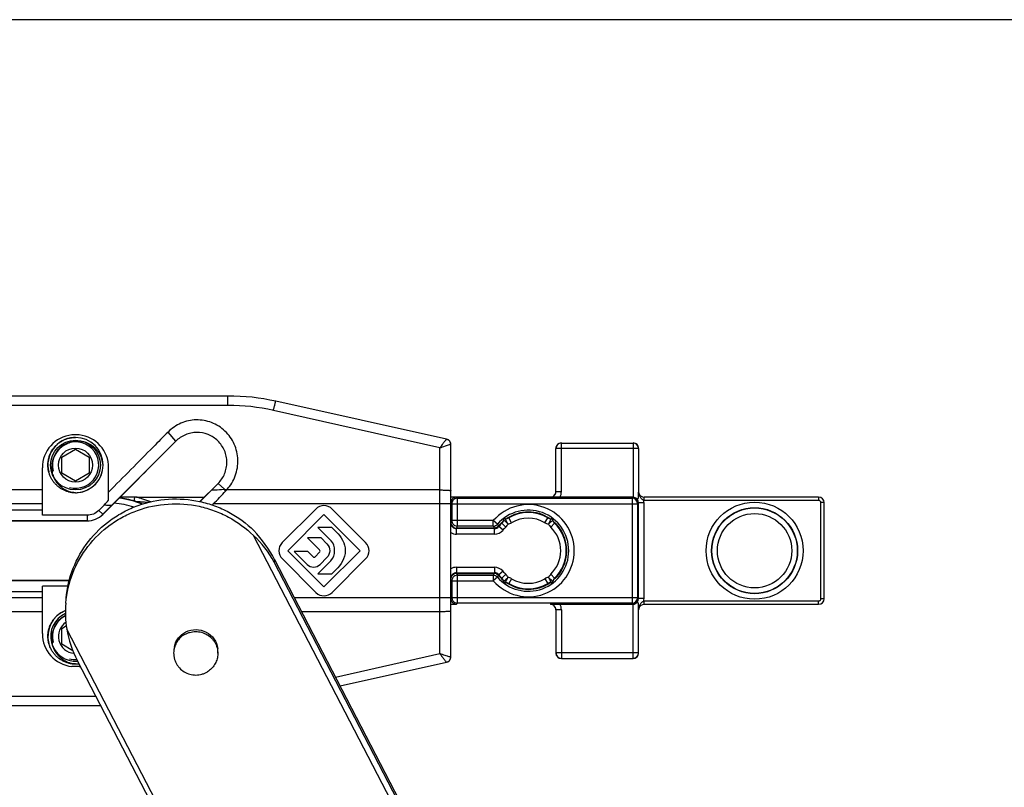
# Model space of a CAD drawing. Units: millimetres. Extents: x -250 to 565, y 0 to 556.
# Drawn here: x -129 to -40, y 486 to 556 of the extents above; entities that cross this region are included whole.
import ezdxf

# ---------------------------------------------------------------- set-up
doc = ezdxf.new("R2010")
doc.units = ezdxf.units.MM
doc.header["$LTSCALE"] = 19.36
doc.layers.get('0').update_dxf_attribs({"linetype": 'CONTINUOUS'})
for name, color, linetype in [('032GC1_new_view_32_BL11', 7, 'CONTINUOUS'), ('6N1192_new_view_32_BL12', 7, 'CONTINUOUS'), ('GI065_new_view_32_BL10', 7, 'CONTINUOUS'), ('GI065_new_view_32_BL7', 7, 'CONTINUOUS'), ('PI229_new_view_32_BL13', 7, 'CONTINUOUS'), ('Z0914_new_view_32_BL9', 7, 'CONTINUOUS'), ('Z0922_new_view_32_BL3', 7, 'CONTINUOUS')]:
    doc.layers.add(name, color=color, linetype=linetype)

# ---------------------------------------------------------------- blocks, each defined once
blk = doc.blocks.new('Z0922_NEW_VIEW_32_BL3', base_point=(-141.115, 507.491))
at = {"layer": 'Z0922_new_view_32_BL3', "color": 9, "linetype": 'Continuous'}
for p, q in [((-79.609, 512.835), (-79.609, 517.235)), ((-79.609, 517.235), (-73.12, 517.235)), ((-73.12, 517.235), (-73.12, 512.327)), ((-80.109, 512.835), (-80.109, 516.735)), ((-72.62, 516.735), (-80.109, 516.735)), ((-80.109, 512.835), (-79.609, 512.835)), ((-118.137, 512.335), (-119.589, 512.335)), ((-117.848, 511.835), (-117.87, 511.835)), ((-89.123, 512.335), (-89.615, 512.335)), ((-89.123, 512.335), (-89.029, 512.241)), ((-89.029, 509.712), (-89.029, 512.241)), ((-89.029, 512.241), (-73.214, 512.241)), ((-80.615, 512.341), (-80.609, 512.335)), ((-73.129, 512.327), (-73.214, 512.241)), ((-73.214, 512.241), (-73.214, 502.74)), ((-72.629, 511.827), (-72.714, 511.741)), ((-72.629, 503.154), (-72.629, 511.827)), ((-72.129, 511.827), (-72.629, 511.827)), ((-56.315, 512.041), (-72.129, 512.041)), ((-72.129, 503.154), (-72.129, 511.827)), ((-56.315, 512.341), (-56.315, 512.041)), ((-55.815, 511.841), (-56.115, 511.841)), ((-56.115, 503.141), (-56.115, 511.84)), ((-89.529, 511.741), (-89.606, 511.818)), ((-89.529, 511.741), (-89.529, 510.212)), ((-89.529, 511.741), (-72.714, 511.741)), ((-72.714, 511.741), (-72.714, 503.24)), ((-89.606, 510.058), (-89.529, 510.212)), ((-85.776, 510.212), (-89.529, 510.212)), ((-85.776, 509.712), (-85.776, 510.212)), ((-85.397, 509.886), (-85.776, 510.212)), ((-89.115, 509.541), (-89.029, 509.712)), ((-85.776, 509.712), (-89.029, 509.712)), ((-85.765, 509.689), (-85.776, 509.712)), ((-85.696, 509.541), (-85.715, 509.581)), ((-85.705, 509.558), (-85.715, 509.581)), ((-85.364, 509.821), (-85.397, 509.886)), ((-85.311, 509.722), (-85.332, 509.76)), ((-89.606, 504.923), (-89.529, 504.769)), ((-89.529, 504.769), (-89.529, 503.24)), ((-89.529, 504.769), (-85.776, 504.769)), ((-89.115, 505.441), (-89.029, 505.269)), ((-89.029, 502.74), (-89.029, 505.269)), ((-89.029, 505.269), (-85.776, 505.269)), ((-85.776, 505.269), (-85.758, 505.309)), ((-85.776, 505.269), (-85.776, 504.769)), ((-85.397, 505.095), (-85.776, 504.769)), ((-85.705, 505.423), (-85.696, 505.441)), ((-89.606, 503.163), (-89.529, 503.24)), ((-72.714, 503.24), (-89.529, 503.24)), ((-72.714, 503.24), (-72.629, 503.154)), ((-72.129, 503.154), (-72.629, 503.154)), ((-72.129, 502.941), (-56.315, 502.941)), ((-56.315, 502.641), (-56.315, 502.941)), ((-55.815, 503.141), (-56.115, 503.141)), ((-89.615, 502.646), (-89.123, 502.646)), ((-89.029, 502.74), (-89.123, 502.646)), ((-73.214, 502.74), (-89.029, 502.74)), ((-80.609, 502.646), (-80.615, 502.641)), ((-80.109, 502.146), (-80.109, 498.246)), ((-79.609, 502.146), (-80.109, 502.146)), ((-79.609, 502.146), (-79.609, 497.746)), ((-73.214, 502.74), (-73.129, 502.655)), ((-73.12, 497.746), (-73.12, 502.655)), ((-72.62, 498.246), (-80.109, 498.246)), ((-79.609, 497.746), (-73.12, 497.746))]:
    blk.add_line(p, q, dxfattribs=at)
at = {"layer": 'Z0922_new_view_32_BL3', "color": 7, "linetype": 'Continuous'}
for p, q in [((-72.62, 516.735), (-72.62, 512.776)), ((-72.62, 512.691), (-72.62, 512.777)), ((-118.099, 512.341), (-119.583, 512.341)), ((-80.615, 512.341), (-89.615, 512.341)), ((-73.12, 512.327), (-79.748, 512.327)), ((-56.315, 512.341), (-72.115, 512.341)), ((-55.815, 503.141), (-55.815, 511.841)), ((-85.696, 509.541), (-89.115, 509.541)), ((-89.115, 505.441), (-85.696, 505.441)), ((-79.748, 502.655), (-73.12, 502.655)), ((-72.62, 502.205), (-72.62, 502.293)), ((-72.62, 498.246), (-72.62, 502.205)), ((-72.115, 502.641), (-56.315, 502.641))]:
    blk.add_line(p, q, dxfattribs=at)
at = {"layer": 'Z0922_new_view_32_BL3', "color": 9, "linetype": 'Continuous'}
for radius in [4.391, 3.891, 3.865, 3.365]:
    blk.add_circle((-62.115, 507.491), radius, dxfattribs=at)
at = {"layer": 'Z0922_new_view_32_BL3', "color": 7, "linetype": 'Continuous'}
for centre, radius, start, end in [((-79.615, 516.741), 0.5, 89.99996, 180.00004), ((-73.115, 516.741), 0.5, 359.99996, 90.00004), ((-80.615, 512.841), 0.5, 269.99996, 0.00004), ((-72.112, 512.841), 0.503, 191.25075, 202.43657), ((-120.677, 504.227), 8.109, 72.76925, 82.74142), ((-120.703, 504.142), 8.198, 71.29192, 72.77451), ((-120.714, 504.109), 8.233, 70.35596, 71.29284), ((-120.713, 504.11), 8.232, 69.79665, 70.35608), ((-120.628, 504.341), 7.986, 67.24114, 69.7966), ((-89.107, 511.825), 0.509, 165.41998, 172.20071), ((-64.875, 521.436), 11.87, 232.16038, 232.33213), ((-56.315, 511.841), 0.5, 0.01159, 89.98806), ((-82.615, 507.491), 3.5, 56.12299, 123.95315), ((-82.615, 507.491), 3.5, 130.3698, 140.3964), ((-82.615, 507.491), 3.5, 310.41992, 49.58008), ((-85.696, 510.035), 0.495, 270.00201, 272.27784), ((-85.697, 510.039), 0.499, 272.27702, 274.08223), ((-85.698, 510.043), 0.502, 295.24056, 311.85391), ((-85.697, 510.041), 0.5, 311.87127, 320.37388), ((-85.697, 504.94), 0.5, 81.49492, 89.97763), ((-85.697, 504.938), 0.502, 64.87939, 81.47753), ((-85.695, 504.942), 0.498, 41.51851, 43.01441), ((-85.692, 504.944), 0.494, 39.60504, 41.5191), ((-82.615, 507.491), 3.5, 219.6036, 229.63021), ((-82.615, 507.491), 3.5, 236.04686, 303.87701), ((-89.102, 503.154), 0.512, 201.10261, 215.29777), ((-63.873, 492.282), 13.482, 127.75803, 127.90949), ((-56.315, 503.141), 0.5, 270.01156, 359.98809), ((-80.615, 502.141), 0.5, 359.99996, 90.00004), ((-72.111, 502.14), 0.504, 162.06777, 179.93504), ((-72.115, 502.141), 0.5, 152.99387, 162.007), ((-79.615, 498.241), 0.5, 179.99996, 270.00004), ((-73.115, 498.241), 0.5, 269.99996, 0.00004)]:
    blk.add_arc(centre, radius, start, end, dxfattribs=at)
at = {"layer": 'Z0922_new_view_32_BL3', "color": 9, "linetype": 'Continuous'}
for centre, radius, start, end in [((-79.609, 516.735), 0.5, 90.02384, 179.97616), ((-73.12, 516.735), 0.5, 0.02384, 89.97616), ((-80.609, 512.835), 0.5, 269.97213, 0.02787), ((-80.609, 512.835), 1, 329.43707, 359.99893), ((-120.628, 504.341), 7.96, 67.43139, 83.19181), ((-89.026, 511.74), 0.503, 162.3419, 179.92048), ((-73.215, 511.741), 0.5, 0.02404, 89.976), ((-73.128, 511.827), 0.5, 359.97088, 77.30999), ((-73.131, 511.827), 1.002, 0.01312, 13.60966), ((-120.628, 504.341), 7.46, 71.86566, 86.26297), ((-82.615, 507.491), 4.171, 220.72251, 139.27749), ((-82.615, 507.491), 3.672, 220.72251, 139.27749), ((-89.029, 510.212), 0.5, 180.03818, 216.06091), ((-89.029, 510.213), 0.5, 216.06025, 269.9631), ((-85.776, 510.213), 0.5, 270.02949, 319.248), ((-68.092, 517.822), 19.455, 204.71184, 205.06198), ((-72.434, 516.572), 14.586, 207.57397, 207.84142), ((-89.029, 504.769), 0.5, 143.93909, 179.96182), ((-89.029, 504.769), 0.5, 90.0369, 143.93975), ((-85.776, 504.769), 0.5, 40.752, 89.97051), ((-68.221, 497.219), 19.313, 154.86124, 155.23513), ((-72.362, 498.371), 14.667, 151.98697, 152.71138), ((-89.029, 503.241), 0.5, 180.04323, 189.03214), ((-89.027, 503.241), 0.502, 189.01362, 197.97172), ((-73.215, 503.24), 0.5, 270.02384, 359.97616), ((-73.128, 503.154), 0.5, 282.68979, 0.02907), ((-73.131, 503.155), 1.002, 346.38767, 359.98698), ((-80.609, 502.146), 0.5, 359.97291, 90.02709), ((-80.609, 502.146), 1, 359.99841, 30.56558), ((-79.609, 498.246), 0.5, 180.02384, 269.97616), ((-73.12, 498.246), 0.5, 270.02384, 359.97616)]:
    blk.add_arc(centre, radius, start, end, dxfattribs=at)
at = {"layer": 'Z0922_new_view_32_BL3', "color": 7, "linetype": 'Continuous'}
for centre, major_axis, start_param, end_param in [((-89.115, 510.041), (0.224, 0.448), -4.089558, -2.678371), ((-89.115, 504.94), (-0.224, 0.448), -0.463221, 0.947966)]:
    blk.add_ellipse(centre, major_axis=major_axis, ratio=0.999239, start_param=start_param, end_param=end_param, dxfattribs=at)
for points, knots in [([(-72.62, 512.777), (-72.62, 512.702), (-72.589, 512.554), (-72.509, 512.384), (-72.426, 512.26), (-72.348, 512.179), (-72.27, 512.128), (-72.205, 512.092), (-72.172, 512.074), (-72.157, 512.062)], [0, 0, 0, 0, 0.249919, 0.499608, 0.625142, 0.75007, 0.874622, 0.937243, 1, 1, 1, 1]), ([(-89.123, 512.335), (-89.172, 512.334), (-89.271, 512.318), (-89.411, 512.246), (-89.533, 512.124), (-89.583, 512.013), (-89.599, 511.953)], [0, 0, 0, 0, 0.221854, 0.455057, 0.711177, 1, 1, 1, 1]), ([(-79.748, 512.327), (-79.832, 512.327), (-80.119, 512.328), (-80.406, 512.332), (-80.609, 512.335)], [0, 0, 0, 0, 0.290354, 1, 1, 1, 1]), ([(-73.018, 512.315), (-72.998, 512.31), (-72.958, 512.299), (-72.901, 512.276), (-72.849, 512.249), (-72.801, 512.222), (-72.764, 512.201), (-72.735, 512.187), (-72.716, 512.181), (-72.696, 512.179), (-72.672, 512.187), (-72.651, 512.218), (-72.638, 512.263), (-72.63, 512.316), (-72.625, 512.373), (-72.621, 512.455), (-72.62, 512.561), (-72.62, 512.647), (-72.62, 512.691)], [0, 0, 0, 0, 0.071708, 0.141014, 0.207132, 0.269476, 0.326655, 0.352431, 0.375843, 0.396639, 0.41606, 0.459592, 0.514041, 0.575335, 0.640874, 0.709376, 0.852339, 1, 1, 1, 1]), ([(-72.577, 512.649), (-72.54, 512.56), (-72.409, 512.4), (-72.212, 512.341), (-72.115, 512.341)], [0, 0, 0, 0, 0.499994, 1, 1, 1, 1]), ([(-89.611, 503.088), (-89.609, 503.077), (-89.602, 503.037), (-89.591, 502.998), (-89.58, 502.97)], [0, 0, 0, 0, 0.255028, 1, 1, 1, 1]), ([(-72.157, 502.919), (-72.172, 502.907), (-72.205, 502.889), (-72.27, 502.854), (-72.348, 502.802), (-72.426, 502.721), (-72.509, 502.597), (-72.588, 502.428), (-72.62, 502.28), (-72.62, 502.205)], [0, 0, 0, 0, 0.062751, 0.125372, 0.24992, 0.374849, 0.500384, 0.750078, 1, 1, 1, 1]), ([(-89.52, 502.858), (-89.473, 502.792), (-89.352, 502.686), (-89.196, 502.647), (-89.123, 502.646)], [0, 0, 0, 0, 0.526881, 1, 1, 1, 1]), ([(-80.609, 502.646), (-80.548, 502.647), (-80.261, 502.652), (-79.974, 502.655), (-79.748, 502.655)], [0, 0, 0, 0, 0.213017, 1, 1, 1, 1]), ([(-72.62, 502.293), (-72.62, 502.337), (-72.62, 502.422), (-72.621, 502.528), (-72.625, 502.609), (-72.63, 502.667), (-72.639, 502.719), (-72.651, 502.764), (-72.673, 502.794), (-72.697, 502.802), (-72.716, 502.8), (-72.736, 502.794), (-72.764, 502.78), (-72.801, 502.759), (-72.849, 502.732), (-72.92, 502.696), (-72.978, 502.676), (-73.018, 502.667)], [0, 0, 0, 0, 0.147709, 0.290661, 0.359136, 0.424628, 0.485839, 0.540123, 0.583487, 0.602922, 0.62381, 0.647312, 0.673165, 0.730456, 0.792881, 0.859066, 1, 1, 1, 1]), ([(-72.56, 502.368), (-72.519, 502.448), (-72.39, 502.589), (-72.205, 502.641), (-72.115, 502.641)], [0, 0, 0, 0, 0.50006, 1, 1, 1, 1])]:
    blk.add_open_spline(points, degree=3, knots=knots, dxfattribs=at)
at = {"layer": 'Z0922_new_view_32_BL3', "color": 9, "linetype": 'Continuous'}
for points, knots in [([(-89.029, 512.241), (-89.133, 512.241), (-89.345, 512.173), (-89.474, 511.992), (-89.505, 511.893)], [0, 0, 0, 0, 0.499987, 1, 1, 1, 1]), ([(-72.129, 512.041), (-72.129, 512.079), (-72.128, 512.135), (-72.126, 512.205), (-72.125, 512.25), (-72.123, 512.287), (-72.121, 512.314), (-72.118, 512.331), (-72.117, 512.338), (-72.115, 512.341), (-72.115, 512.341)], [0, 0, 0, 0, 0.381398, 0.55364, 0.704684, 0.828721, 0.920911, 0.97846, 0.993668, 1, 1, 1, 1]), ([(-56.115, 511.84), (-56.115, 511.866), (-56.125, 511.919), (-56.169, 511.986), (-56.236, 512.03), (-56.289, 512.041), (-56.315, 512.041)], [0, 0, 0, 0, 0.249721, 0.499565, 0.749602, 1, 1, 1, 1]), ([(-89.505, 503.086), (-89.473, 502.988), (-89.343, 502.808), (-89.132, 502.74), (-89.029, 502.74)], [0, 0, 0, 0, 0.500014, 1, 1, 1, 1]), ([(-72.115, 502.641), (-72.115, 502.641), (-72.117, 502.643), (-72.118, 502.65), (-72.121, 502.667), (-72.123, 502.694), (-72.125, 502.731), (-72.126, 502.776), (-72.128, 502.847), (-72.129, 502.902), (-72.129, 502.941)], [0, 0, 0, 0, 0.006335, 0.02155, 0.079075, 0.171262, 0.295295, 0.446331, 0.618572, 1, 1, 1, 1]), ([(-56.315, 502.941), (-56.289, 502.941), (-56.237, 502.951), (-56.17, 502.995), (-56.125, 503.062), (-56.115, 503.115), (-56.115, 503.141)], [0, 0, 0, 0, 0.249726, 0.499567, 0.749603, 1, 1, 1, 1])]:
    blk.add_open_spline(points, degree=3, knots=knots, dxfattribs=at)
at = {"layer": 'Z0922_new_view_32_BL3', "color": 7, "linetype": 'Continuous'}
for points in [[(-73.018, 512.315), (-73.052, 512.322), (-73.086, 512.327), (-73.12, 512.327)], [(-85.484, 509.588), (-85.539, 509.562), (-85.6, 509.546), (-85.661, 509.542)], [(-85.484, 505.393), (-85.427, 505.366), (-85.374, 505.328), (-85.331, 505.282)], [(-73.12, 502.655), (-73.086, 502.655), (-73.052, 502.659), (-73.018, 502.667)]]:
    blk.add_open_spline(points, degree=3, dxfattribs=at)
blk = doc.blocks.new('GI065_NEW_VIEW_32_BL7', base_point=(-123.615, 515.236))
at = {"layer": 'GI065_new_view_32_BL7', "color": 7, "linetype": 'Continuous'}
for p, q in [((-124.865, 515.962), (-123.615, 516.684)), ((-123.615, 516.684), (-122.365, 515.962)), ((-124.865, 514.519), (-124.865, 515.962)), ((-122.365, 515.962), (-122.365, 514.519)), ((-123.615, 513.797), (-124.865, 514.519)), ((-122.365, 514.519), (-123.615, 513.797))]:
    blk.add_line(p, q, dxfattribs=at)
at = {"layer": 'GI065_new_view_32_BL7', "color": 40, "linetype": 'Continuous'}
blk.add_line((-124.261, 512.826), (-124.262, 512.826), dxfattribs=at)
for points in [[(-126.055, 514.698), (-126.061, 514.723), (-126.077, 514.811), (-126.091, 514.898), (-126.102, 514.986), (-126.109, 515.075), (-126.114, 515.163), (-126.115, 515.252), (-126.113, 515.341), (-126.108, 515.429), (-126.099, 515.518), (-126.088, 515.606), (-126.073, 515.693), (-126.056, 515.78), (-126.035, 515.866), (-126.011, 515.952), (-125.985, 516.036), (-125.955, 516.12), (-125.922, 516.202), (-125.887, 516.284), (-125.848, 516.364), (-125.807, 516.442), (-125.763, 516.519), (-125.716, 516.595), (-125.667, 516.668), (-125.615, 516.74), (-125.561, 516.81), (-125.504, 516.878), (-125.444, 516.944), (-125.383, 517.008), (-125.319, 517.07), (-125.253, 517.129), (-125.185, 517.186), (-125.115, 517.24), (-125.043, 517.292), (-124.969, 517.342), (-124.894, 517.389), (-124.817, 517.433), (-124.738, 517.474), (-124.658, 517.512), (-124.577, 517.548), (-124.495, 517.581), (-124.411, 517.61), (-124.327, 517.637), (-124.241, 517.661), (-124.155, 517.682), (-124.068, 517.699), (-123.98, 517.714), (-123.892, 517.725), (-123.804, 517.733), (-123.715, 517.739), (-123.627, 517.741)], [(-126.025, 514.578), (-126.029, 514.59), (-126.032, 514.602), (-126.035, 514.614), (-126.038, 514.626), (-126.041, 514.638), (-126.044, 514.65), (-126.047, 514.662), (-126.05, 514.674), (-126.052, 514.686), (-126.055, 514.698)], [(-124.262, 512.826), (-124.321, 512.843), (-124.389, 512.863), (-124.455, 512.886), (-124.522, 512.911), (-124.587, 512.937), (-124.651, 512.966), (-124.715, 512.996), (-124.778, 513.028), (-124.84, 513.062), (-124.901, 513.097), (-124.961, 513.134), (-125.02, 513.173), (-125.078, 513.213), (-125.134, 513.256), (-125.19, 513.299), (-125.244, 513.344), (-125.297, 513.391), (-125.348, 513.439), (-125.399, 513.489), (-125.447, 513.54), (-125.494, 513.592), (-125.54, 513.646), (-125.584, 513.701), (-125.627, 513.757), (-125.668, 513.815), (-125.708, 513.873), (-125.745, 513.933), (-125.781, 513.993), (-125.816, 514.055), (-125.848, 514.118), (-125.879, 514.181), (-125.908, 514.245), (-125.935, 514.311), (-125.961, 514.376), (-125.984, 514.443), (-126.006, 514.51), (-126.025, 514.578)], [(-123.615, 512.741), (-123.618, 512.741), (-123.654, 512.741), (-123.69, 512.742), (-123.726, 512.743), (-123.762, 512.745), (-123.798, 512.747), (-123.834, 512.75), (-123.87, 512.754), (-123.906, 512.758), (-123.942, 512.762), (-123.978, 512.767), (-124.014, 512.773), (-124.049, 512.779), (-124.085, 512.785), (-124.12, 512.792), (-124.156, 512.8), (-124.191, 512.808), (-124.226, 512.816), (-124.261, 512.826)]]:
    blk.add_lwpolyline(points, dxfattribs=at)
at = {"layer": 'GI065_new_view_32_BL7', "color": 7, "linetype": 'Continuous'}
blk.add_circle((-123.615, 515.241), 1.543, dxfattribs=at)
at = {"layer": 'GI065_new_view_32_BL7', "color": 2, "linetype": 'Continuous'}
blk.add_arc((-123.615, 515.241), 2.1, 255, 195, dxfattribs=at)
at = {"layer": 'GI065_new_view_32_BL7', "color": 7, "linetype": 'Continuous'}
for centre, radius, start, end in [((-124.54, 517.563), 0.43, 291.71748, 296.77589), ((-123.612, 515.234), 2.077, 110.67308, 111.71651), ((-123.614, 515.24), 2.07, 111.72268, 156.20024), ((-125.937, 516.166), 0.43, 333.21173, 338.28162), ((-123.618, 515.241), 2.067, 156.1879, 158.26798), ((-123.617, 515.241), 2.068, 156.72502, 158.26862), ((-123.615, 515.241), 2.5, 270, 359.99582), ((-123.41, 515.158), 2.425, 247.8354, 251.30032), ((-123.398, 515.195), 2.463, 251.31934, 264.96412)]:
    blk.add_arc(centre, radius, start, end, dxfattribs=at)
at = {"layer": 'GI065_new_view_32_BL7', "color": 9, "linetype": 'Continuous'}
for centre, radius, start, end in [((-123.612, 515.235), 2.078, 111.20287, 111.71956), ((-123.614, 515.24), 2.072, 111.72176, 154.67537), ((-123.618, 515.241), 2.069, 158.26667, 159.32016), ((-123.611, 515.239), 2.076, 155.16759, 158.26551), ((-123.608, 515.237), 2.08, 154.67039, 155.16833)]:
    blk.add_arc(centre, radius, start, end, dxfattribs=at)
at = {"layer": 'GI065_new_view_32_BL7', "color": 7, "linetype": 'Continuous'}
for points, knots in [([(-121.115, 515.24), (-121.131, 515.424), (-121.205, 515.789), (-121.398, 516.213), (-121.607, 516.518), (-121.79, 516.727), (-121.996, 516.914), (-122.223, 517.073), (-122.468, 517.205), (-122.812, 517.339), (-123.18, 517.407), (-123.55, 517.404), (-123.825, 517.366), (-124.093, 517.293), (-124.264, 517.221), (-124.346, 517.179)], [0, 0, 0, 0, 0.124903, 0.24979, 0.312337, 0.374884, 0.437433, 0.499981, 0.562525, 0.625068, 0.749896, 0.812423, 0.874949, 0.937474, 1, 1, 1, 1]), ([(-125.553, 515.972), (-125.623, 515.834), (-125.731, 515.543), (-125.794, 515.082), (-125.763, 514.695), (-125.691, 514.395), (-125.588, 514.104), (-125.404, 513.762), (-125.155, 513.465), (-124.924, 513.26), (-124.674, 513.078), (-124.468, 512.97), (-124.325, 512.912)], [0, 0, 0, 0, 0.124909, 0.249828, 0.374766, 0.437327, 0.499893, 0.62487, 0.74986, 0.812431, 0.875002, 1, 1, 1, 1])]:
    blk.add_open_spline(points, degree=3, knots=knots, dxfattribs=at)
blk = doc.blocks.new('Z0914_NEW_VIEW_32_BL9', base_point=(-134.615, 507.491))
at = {"layer": 'Z0914_new_view_32_BL9', "color": 7, "linetype": 'Continuous'}
for p, q in [((-109.81, 521.491), (-150.193, 521.491)), ((-90.009, 517.578), (-105.472, 521.014)), ((-123.292, 517.973), (-123.938, 517.973)), ((-121.147, 510.776), (-114.524, 517.4)), ((-89.615, 497.892), (-89.615, 517.09)), ((-126.615, 510.695), (-126.615, 514.991)), ((-120.615, 512.06), (-120.615, 514.991)), ((-112.349, 511.938), (-110.706, 513.581)), ((-111.281, 512.994), (-112.339, 511.936)), ((-111.281, 512.994), (-110.7, 513.575)), ((-178.615, 511.199), (-126.615, 511.199)), ((-121.501, 511.136), (-121.03, 511.607)), ((-121.151, 510.785), (-120.357, 511.579)), ((-111.137, 511.723), (-111.234, 511.626)), ((-101.859, 511.261), (-104.899, 508.221)), ((-97.34, 508.231), (-100.37, 511.261)), ((-179.615, 510.199), (-122.565, 510.199)), ((-122.562, 510.191), (-179.615, 510.191)), ((-122.565, 510.695), (-126.615, 510.695)), ((-104.385, 507.491), (-101.115, 510.761)), ((-101.115, 510.761), (-97.845, 507.491)), ((-101.66, 509.581), (-100.46, 508.381)), ((-100.387, 509.581), (-101.66, 509.581)), ((-100.007, 509.201), (-100.387, 509.581)), ((-102.599, 508.641), (-101.529, 507.571)), ((-101.371, 508.641), (-102.599, 508.641)), ((-100.841, 508.111), (-101.371, 508.641)), ((-101.115, 504.221), (-104.385, 507.491)), ((-103.815, 507.421), (-102.645, 506.251)), ((-102.575, 507.421), (-103.815, 507.421)), ((-102.105, 506.951), (-102.575, 507.421)), ((-97.845, 507.491), (-101.115, 504.221)), ((-104.879, 506.741), (-101.839, 503.701)), ((-101.507, 507.351), (-101.907, 506.951)), ((-100.486, 506.581), (-101.666, 505.401)), ((-101.467, 506.251), (-100.857, 506.861)), ((-100.37, 503.721), (-97.34, 506.751)), ((-100.387, 505.401), (-100.037, 505.751)), ((-179.615, 504.791), (-124.167, 504.791)), ((-124.169, 504.782), (-179.615, 504.782)), ((-101.666, 505.401), (-100.387, 505.401)), ((-126.615, 499.991), (-126.615, 504.286)), ((-124.294, 504.286), (-126.615, 504.286)), ((-126.615, 503.782), (-178.615, 503.782)), ((-123.292, 497.008), (-123.938, 497.008)), ((-99.66, 495.258), (-90.009, 497.403)), ((-150.193, 493.491), (-121.334, 493.491))]:
    blk.add_line(p, q, dxfattribs=at)
at = {"layer": 'Z0914_new_view_32_BL9', "color": 9, "linetype": 'Continuous'}
for p, q in [((-109.81, 520.642), (-109.81, 521.491)), ((-109.81, 520.642), (-150.193, 520.642)), ((-90.615, 516.795), (-105.689, 520.184)), ((-114.527, 517.403), (-115.234, 518.233)), ((-90.615, 498.186), (-90.615, 516.795)), ((-126.615, 512.987), (-178.615, 512.987)), ((-110.7, 513.575), (-110.119, 513.046)), ((-110.17, 513.046), (-110.017, 512.893)), ((-90.615, 512.987), (-109.934, 512.987)), ((-126.615, 511.723), (-179.615, 511.723)), ((-121.501, 511.136), (-121.151, 510.785)), ((-89.615, 511.723), (-111.137, 511.723)), ((-122.565, 510.695), (-122.565, 510.199)), ((-179.615, 503.258), (-126.615, 503.258)), ((-103.812, 503.258), (-89.615, 503.258)), ((-178.615, 501.995), (-126.615, 501.995)), ((-103.156, 501.995), (-90.615, 501.995)), ((-100.075, 496.059), (-90.615, 498.186)), ((-150.193, 494.339), (-121.775, 494.339))]:
    blk.add_line(p, q, dxfattribs=at)
at = {"layer": 'Z0914_new_view_32_BL9', "color": 7, "linetype": 'Continuous'}
blk.add_circle((-123.615, 515.241), 2.25, dxfattribs=at)
for centre, radius, start, end in [((-109.81, 501.491), 20, 77.47119, 90), ((-123.615, 514.991), 3, 96.18305, 180), ((-123.615, 514.991), 3, 0, 83.81695), ((-90.115, 517.09), 0.5, 0, 77.47119), ((-108.534, 540.033), 27.033, 266.63817, 267.11576), ((-112.369, 515.049), 3.191, 317.49474, 319.74693), ((-112.554, 515.205), 3.434, 319.74871, 320.77985), ((-234.107, 615.794), 153.757, 317.343, 317.57205), ((-101.115, 510.516), 1.053, 45.00046, 134.99954), ((-98.081, 507.491), 1.047, 315.01408, 44.98592), ((-102.006, 507.049), 0.14, 224.94066, 315.05934), ((-102.056, 506.839), 0.833, 224.9858, 315.0142), ((-123.615, 499.741), 2.25, 113.73404, 275.06938), ((-123.615, 499.991), 3, 180, 263.81695), ((-90.115, 497.892), 0.5, 282.52881, 360), ((-123.615, 499.991), 3, 276.18305, 278.54163)]:
    blk.add_arc(centre, radius, start, end, dxfattribs=at)
at = {"layer": 'Z0914_new_view_32_BL9', "color": 9, "linetype": 'Continuous'}
for centre, radius, start, end in [((-109.811, 501.851), 18.791, 77.32801, 89.99868), ((-90.124, 517.091), 0.503, 10.08868, 19.62343), ((-90.123, 517.091), 0.503, 0.56204, 10.11162), ((-90.126, 497.89), 0.506, 340.41299, 359.39819)]:
    blk.add_arc(centre, radius, start, end, dxfattribs=at)
at = {"layer": 'Z0914_new_view_32_BL9', "color": 2, "linetype": 'Continuous'}
for centre, radius, start, end in [((-123.615, 515.241), 2.5, 94.3266, 193.79225), ((-123.615, 515.244), 2.497, 90.00294, 94.3379), ((-123.615, 515.24), 2.5, 0.075, 89.9974), ((-123.585, 515.247), 2.53, 193.76002, 194.91841), ((-123.615, 515.241), 2.5, 274.30123, 359.75955), ((-123.585, 515.241), 2.47, 359.76039, 0.07175), ((-123.614, 515.243), 2.502, 254.99497, 269.99448), ((-123.615, 515.237), 2.497, 270.00298, 274.30791), ((-123.615, 499.741), 2.5, 111.07933, 195.01489), ((-123.616, 499.739), 2.498, 254.98269, 256.52303), ((-123.615, 499.74), 2.499, 256.52363, 261.0797), ((-123.614, 499.748), 2.507, 261.07716, 265.57568), ((-123.615, 499.738), 2.497, 265.57377, 274.30701), ((-123.616, 499.747), 2.507, 274.30516, 277.42488)]:
    blk.add_arc(centre, radius, start, end, dxfattribs=at)
at = {"layer": 'Z0914_new_view_32_BL9', "color": 7, "linetype": 'Continuous'}
for centre, major_axis, ratio, start_param, end_param in [((-139.669, 511.723), (34.354, 14.055), 0.414191, -0.779228, -0.720727), ((-122.562, 512.191), (-0.765, 1.848), 0.999955, -3.534276, -2.748909)]:
    blk.add_ellipse(centre, major_axis=major_axis, ratio=ratio, start_param=start_param, end_param=end_param, dxfattribs=at)
at = {"layer": 'Z0914_new_view_32_BL9', "color": 9, "linetype": 'Continuous'}
for points, knots in [([(-105.689, 520.184), (-105.676, 520.24), (-105.651, 520.35), (-105.613, 520.507), (-105.578, 520.65), (-105.547, 520.773), (-105.524, 520.861), (-105.507, 520.919), (-105.497, 520.953), (-105.489, 520.979), (-105.482, 520.998), (-105.477, 521.008), (-105.473, 521.015), (-105.472, 521.014)], [0, 0, 0, 0, 0.201675, 0.392014, 0.564445, 0.713701, 0.835131, 0.88413, 0.924822, 0.956879, 0.980055, 0.994296, 1, 1, 1, 1]), ([(-90.009, 517.578), (-90.012, 517.579), (-90.021, 517.574), (-90.035, 517.563), (-90.054, 517.544), (-90.078, 517.518), (-90.107, 517.485), (-90.154, 517.429), (-90.22, 517.343), (-90.309, 517.226), (-90.406, 517.092), (-90.51, 516.947), (-90.58, 516.846), (-90.616, 516.795)], [0, 0, 0, 0, 0.009309, 0.02726, 0.054252, 0.090096, 0.134342, 0.186471, 0.31202, 0.461463, 0.62951, 0.810985, 1, 1, 1, 1]), ([(-89.65, 517.26), (-89.677, 517.338), (-89.774, 517.482), (-89.929, 517.56), (-90.009, 517.578)], [0, 0, 0, 0, 0.500536, 1, 1, 1, 1]), ([(-90.615, 516.795), (-90.452, 516.862), (-90.219, 516.949), (-89.928, 517.043), (-89.803, 517.077), (-89.748, 517.088)], [0, 0, 0, 0, 0.575611, 0.815598, 1, 1, 1, 1]), ([(-89.748, 517.088), (-89.72, 517.094), (-89.683, 517.101), (-89.64, 517.102), (-89.625, 517.099), (-89.62, 517.096)], [0, 0, 0, 0, 0.657115, 0.866854, 1, 1, 1, 1]), ([(-89.62, 517.096), (-89.62, 517.096), (-89.617, 517.094), (-89.615, 517.091), (-89.615, 517.09)], [0, 0, 0, 0, 0.344796, 1, 1, 1, 1]), ([(-90.615, 512.987), (-90.55, 512.987), (-90.422, 512.986), (-90.237, 512.982), (-90.066, 512.977), (-89.917, 512.969), (-89.794, 512.96), (-89.71, 512.951), (-89.661, 512.943), (-89.636, 512.937), (-89.622, 512.932), (-89.615, 512.926), (-89.615, 512.923)], [0, 0, 0, 0, 0.193698, 0.380132, 0.551896, 0.702612, 0.826486, 0.918895, 0.952247, 0.976667, 0.992209, 1, 1, 1, 1]), ([(-90.615, 501.995), (-90.55, 501.995), (-90.422, 501.995), (-90.237, 501.999), (-90.066, 502.004), (-89.917, 502.012), (-89.794, 502.021), (-89.71, 502.03), (-89.661, 502.038), (-89.636, 502.044), (-89.622, 502.049), (-89.615, 502.055), (-89.615, 502.058)], [0, 0, 0, 0, 0.193698, 0.380132, 0.551896, 0.702612, 0.826486, 0.918895, 0.952247, 0.976667, 0.992209, 1, 1, 1, 1]), ([(-90.616, 498.186), (-90.58, 498.135), (-90.51, 498.034), (-90.406, 497.889), (-90.309, 497.755), (-90.22, 497.638), (-90.153, 497.553), (-90.107, 497.496), (-90.078, 497.463), (-90.054, 497.437), (-90.035, 497.418), (-90.021, 497.407), (-90.012, 497.402), (-90.009, 497.403)], [0, 0, 0, 0, 0.189145, 0.370543, 0.538549, 0.68802, 0.813563, 0.865713, 0.909945, 0.945763, 0.972748, 0.990684, 1, 1, 1, 1]), ([(-89.771, 497.898), (-89.827, 497.911), (-89.95, 497.945), (-90.233, 498.038), (-90.458, 498.122), (-90.615, 498.186)], [0, 0, 0, 0, 0.190568, 0.431508, 1, 1, 1, 1]), ([(-90.009, 497.403), (-89.929, 497.421), (-89.774, 497.499), (-89.677, 497.643), (-89.65, 497.721)], [0, 0, 0, 0, 0.499465, 1, 1, 1, 1]), ([(-89.671, 497.881), (-89.678, 497.881), (-89.712, 497.885), (-89.745, 497.892), (-89.771, 497.898)], [0, 0, 0, 0, 0.204413, 1, 1, 1, 1]), ([(-89.62, 497.885), (-89.626, 497.882), (-89.644, 497.879), (-89.66, 497.88), (-89.671, 497.881)], [0, 0, 0, 0, 0.381113, 1, 1, 1, 1]), ([(-89.615, 497.892), (-89.615, 497.891), (-89.616, 497.888), (-89.618, 497.886), (-89.62, 497.885)], [0, 0, 0, 0, 0.176219, 1, 1, 1, 1])]:
    blk.add_open_spline(points, degree=3, knots=knots, dxfattribs=at)
at = {"layer": 'Z0914_new_view_32_BL9', "color": 7, "linetype": 'Continuous'}
for points, knots in [([(-109.894, 513.034), (-109.731, 513.212), (-109.438, 513.603), (-109.119, 514.262), (-108.933, 514.975), (-108.886, 515.711), (-108.983, 516.443), (-109.219, 517.142), (-109.583, 517.779), (-110.062, 518.331), (-110.634, 518.777), (-111.277, 519.102), (-111.968, 519.296), (-112.681, 519.352), (-113.392, 519.27), (-114.076, 519.051), (-114.703, 518.706), (-115.069, 518.4), (-115.234, 518.233)], [0, 0, 0, 0, 0.062644, 0.12591, 0.189265, 0.252839, 0.316439, 0.379932, 0.443174, 0.506041, 0.568474, 0.630474, 0.692161, 0.753628, 0.815117, 0.877053, 0.93892, 1, 1, 1, 1]), ([(-115.234, 518.233), (-115.682, 517.781), (-117.476, 515.969), (-119.269, 514.156), (-120.615, 512.796)], [0, 0, 0, 0, 0.249701, 1, 1, 1, 1]), ([(-110.7, 513.575), (-110.575, 513.701), (-110.348, 513.977), (-110.096, 514.451), (-109.94, 514.967), (-109.89, 515.504), (-109.947, 516.041), (-110.108, 516.556), (-110.368, 517.028), (-110.826, 517.572), (-111.581, 518.064), (-112.464, 518.229), (-113.163, 518.155), (-113.669, 517.998), (-114.133, 517.748), (-114.405, 517.525), (-114.527, 517.403)], [0, 0, 0, 0, 0.062583, 0.125663, 0.188792, 0.252064, 0.315399, 0.378692, 0.44185, 0.504769, 0.629096, 0.752473, 0.814358, 0.876643, 0.938781, 1, 1, 1, 1]), ([(-114.527, 517.403), (-115.012, 516.918), (-116.956, 514.977), (-118.899, 513.036), (-120.357, 511.579)], [0, 0, 0, 0, 0.249679, 1, 1, 1, 1]), ([(-111.281, 512.994), (-111.189, 512.995), (-110.818, 513.005), (-110.448, 513.025), (-110.17, 513.046)], [0, 0, 0, 0, 0.248279, 1, 1, 1, 1]), ([(-121.501, 511.136), (-121.64, 510.997), (-121.974, 510.772), (-122.369, 510.695), (-122.565, 510.695)], [0, 0, 0, 0, 0.5, 1, 1, 1, 1]), ([(-120.357, 511.579), (-120.469, 511.582), (-120.694, 511.591), (-120.918, 511.6), (-121.03, 511.607)], [0, 0, 0, 0, 0.500966, 1, 1, 1, 1]), ([(-122.565, 510.199), (-122.305, 510.199), (-121.78, 510.303), (-121.335, 510.601), (-121.151, 510.785)], [0, 0, 0, 0, 0.500036, 1, 1, 1, 1])]:
    blk.add_open_spline(points, degree=3, knots=knots, dxfattribs=at)
for points in [[(-110.17, 513.046), (-110.153, 513.047), (-110.136, 513.047), (-110.119, 513.046)], [(-100.007, 509.201), (-99.556, 508.749), (-99.188, 508.179), (-99.188, 507.491)], [(-100.15, 507.491), (-100.15, 507.828), (-100.239, 508.159), (-100.46, 508.381)], [(-104.899, 508.221), (-105.308, 507.812), (-105.288, 507.149), (-104.879, 506.741)], [(-101.507, 507.351), (-101.446, 507.412), (-101.468, 507.51), (-101.529, 507.571)], [(-100.841, 508.111), (-100.495, 507.766), (-100.512, 507.206), (-100.857, 506.861)], [(-100.486, 506.581), (-100.258, 506.809), (-100.15, 507.143), (-100.15, 507.491)], [(-99.188, 507.491), (-99.188, 506.787), (-99.575, 506.213), (-100.037, 505.751)], [(-101.839, 503.701), (-101.433, 503.295), (-100.776, 503.315), (-100.37, 503.721)]]:
    blk.add_open_spline(points, degree=3, dxfattribs=at)
blk = doc.blocks.new('GI065_NEW_VIEW_32_BL10', base_point=(-124.093, 499.652))
at = {"layer": 'GI065_new_view_32_BL10', "color": 7, "linetype": 'Continuous'}
for p, q in [((-124.865, 500.462), (-124.442, 500.707)), ((-124.865, 499.019), (-124.865, 500.462)), ((-123.844, 498.43), (-124.865, 499.019))]:
    blk.add_line(p, q, dxfattribs=at)
at = {"layer": 'GI065_new_view_32_BL10', "color": 40, "linetype": 'Continuous'}
for points in [[(-126.055, 499.198), (-126.068, 499.261), (-126.083, 499.341), (-126.094, 499.421), (-126.103, 499.502), (-126.11, 499.583), (-126.114, 499.664), (-126.115, 499.745), (-126.113, 499.826), (-126.109, 499.907), (-126.102, 499.988), (-126.093, 500.069), (-126.081, 500.149), (-126.067, 500.229), (-126.05, 500.308), (-126.03, 500.387), (-126.008, 500.465), (-125.983, 500.542), (-125.956, 500.619), (-125.926, 500.694), (-125.894, 500.769), (-125.859, 500.842), (-125.822, 500.914), (-125.783, 500.985), (-125.741, 501.055), (-125.698, 501.123), (-125.652, 501.19), (-125.604, 501.256), (-125.553, 501.319), (-125.501, 501.381), (-125.447, 501.442), (-125.391, 501.5), (-125.333, 501.557), (-125.273, 501.612), (-125.211, 501.665), (-125.148, 501.715), (-125.083, 501.764), (-125.016, 501.811), (-124.949, 501.855), (-124.879, 501.897), (-124.809, 501.937), (-124.737, 501.975), (-124.664, 502.01), (-124.589, 502.043), (-124.514, 502.073)], [(-126.025, 499.078), (-126.029, 499.09), (-126.032, 499.102), (-126.035, 499.114), (-126.038, 499.126), (-126.041, 499.138), (-126.044, 499.15), (-126.047, 499.162), (-126.05, 499.174), (-126.052, 499.186), (-126.055, 499.198)], [(-123.615, 497.241), (-123.676, 497.241), (-123.754, 497.245), (-123.832, 497.25), (-123.909, 497.258), (-123.987, 497.268), (-124.064, 497.281), (-124.14, 497.296), (-124.216, 497.314), (-124.291, 497.334), (-124.366, 497.356), (-124.44, 497.381), (-124.513, 497.408), (-124.585, 497.437), (-124.657, 497.468), (-124.727, 497.502), (-124.796, 497.537), (-124.864, 497.575), (-124.931, 497.615), (-124.997, 497.657), (-125.061, 497.701), (-125.124, 497.747), (-125.185, 497.795), (-125.245, 497.845), (-125.303, 497.897), (-125.36, 497.95), (-125.415, 498.006), (-125.468, 498.063), (-125.519, 498.121), (-125.569, 498.181), (-125.617, 498.243), (-125.662, 498.306), (-125.706, 498.371), (-125.748, 498.436), (-125.787, 498.504), (-125.825, 498.572), (-125.86, 498.641), (-125.893, 498.712), (-125.924, 498.783), (-125.953, 498.856), (-125.979, 498.929), (-126.003, 499.003), (-126.025, 499.078)]]:
    blk.add_lwpolyline(points, dxfattribs=at)
at = {"layer": 'GI065_new_view_32_BL10', "color": 2, "linetype": 'Continuous'}
for start, end in [(115.55915, 195), (255, 273.49181)]:
    blk.add_arc((-123.615, 499.741), 2.1, start, end, dxfattribs=at)
at = {"layer": 'GI065_new_view_32_BL10', "color": 7, "linetype": 'Continuous'}
for centre, radius, start, end in [((-123.614, 499.74), 2.071, 115.98494, 156.19585), ((-125.937, 500.666), 0.43, 333.21173, 338.28162), ((-123.618, 499.741), 2.067, 156.1879, 158.26798), ((-123.617, 499.741), 2.068, 156.72502, 158.26862), ((-123.615, 499.741), 1.543, 123.81157, 265.08642), ((-123.41, 499.658), 2.425, 247.8354, 251.30032), ((-123.398, 499.695), 2.463, 251.31934, 264.96412), ((-123.615, 499.741), 2.5, 270, 277.41479)]:
    blk.add_arc(centre, radius, start, end, dxfattribs=at)
at = {"layer": 'GI065_new_view_32_BL10', "color": 9, "linetype": 'Continuous'}
for centre, radius, start, end in [((-123.614, 499.74), 2.073, 115.97358, 154.66742), ((-123.618, 499.741), 2.069, 158.26667, 159.32016), ((-123.611, 499.739), 2.076, 155.16759, 158.26551), ((-123.608, 499.737), 2.08, 154.67039, 155.16833)]:
    blk.add_arc(centre, radius, start, end, dxfattribs=at)
at = {"layer": 'GI065_new_view_32_BL10', "color": 7, "linetype": 'Continuous'}
blk.add_open_spline([(-125.553, 500.472), (-125.623, 500.334), (-125.731, 500.043), (-125.794, 499.582), (-125.763, 499.195), (-125.691, 498.895), (-125.588, 498.604), (-125.404, 498.262), (-125.155, 497.965), (-124.924, 497.76), (-124.674, 497.578), (-124.468, 497.47), (-124.325, 497.412)], degree=3, knots=[0, 0, 0, 0, 0.124909, 0.249828, 0.374766, 0.437327, 0.499893, 0.62487, 0.74986, 0.812431, 0.875002, 1, 1, 1, 1], dxfattribs=at)
blk = doc.blocks.new('032GC1_NEW_VIEW_32_BL11', base_point=(-67.498, 409.846))
at = {"layer": '032GC1_new_view_32_BL11', "color": 7, "linetype": 'Continuous'}
for p, q in [((-40.155, 379.12), (-107.499, 508.871)), ((-105.601, 506.706), (-39.789, 379.905)), ((-39.702, 379.431), (-105.624, 506.442)), ((-57.067, 370.645), (-124.411, 500.396)), ((-57.505, 370.51), (-123.426, 497.521))]:
    blk.add_line(p, q, dxfattribs=at)
at = {"layer": '032GC1_new_view_32_BL11', "color": 9, "linetype": 'Continuous'}
blk.add_line((-105.601, 506.706), (-105.624, 506.442), dxfattribs=at)
at = {"layer": '032GC1_new_view_32_BL11', "color": 7, "linetype": 'Continuous'}
for centre, radius, start, end in [((-114.795, 501.922), 9.736, 175.07856, 189.01352), ((-112.765, 498.387), 1.945, 166.89017, 174.98804), ((-112.654, 498.377), 1.943, 357.07625, 7.75383), ((-112.633, 498.377), 1.923, 355.00059, 357.0473)]:
    blk.add_arc(centre, radius, start, end, dxfattribs=at)
for centre, major_axis, ratio, start_param, end_param in [((-114.35, 504.003), (8.614, -5.846), 0.822079, 0.988934, 1.306494), ((-114.677, 500.224), (6.323, 9.316), 0.850203, -0.430959, -0.113399), ((-114.677, 500.224), (8.614, -5.846), 0.822079, -2.470219, -2.152659)]:
    blk.add_ellipse(centre, major_axis=major_axis, ratio=ratio, start_param=start_param, end_param=end_param, dxfattribs=at)
for points, knots in [([(-124.457, 503.196), (-124.377, 504.119), (-123.947, 505.955), (-122.549, 508.409), (-120.847, 510.051), (-119.253, 511.041), (-117.529, 511.802), (-115.196, 512.288), (-112.818, 512.111), (-111.004, 511.584), (-109.286, 510.812), (-108.131, 509.966), (-107.461, 509.311)], [0, 0, 0, 0, 0.123753, 0.247811, 0.372368, 0.43501, 0.49778, 0.623303, 0.748996, 0.811955, 0.874843, 1, 1, 1, 1]), ([(-124.495, 502.757), (-124.415, 503.68), (-123.985, 505.516), (-122.587, 507.969), (-120.885, 509.611), (-119.291, 510.601), (-117.567, 511.362), (-115.234, 511.849), (-112.856, 511.672), (-111.042, 511.144), (-109.324, 510.373), (-108.169, 509.526), (-107.499, 508.871)], [0, 0, 0, 0, 0.123753, 0.247811, 0.372368, 0.43501, 0.49778, 0.623303, 0.748996, 0.811955, 0.874843, 1, 1, 1, 1]), ([(-113.622, 500.138), (-113.34, 500.28), (-112.699, 500.429), (-111.75, 500.193), (-111.011, 499.556), (-110.771, 498.948), (-110.729, 498.64)], [0, 0, 0, 0, 0.250912, 0.502038, 0.751911, 1, 1, 1, 1]), ([(-114.66, 498.828), (-114.595, 499.105), (-114.339, 499.639), (-113.878, 500.01), (-113.622, 500.138)], [0, 0, 0, 0, 0.498382, 1, 1, 1, 1])]:
    blk.add_open_spline(points, degree=3, knots=knots, dxfattribs=at)
blk = doc.blocks.new('6N1192_NEW_VIEW_32_BL12', base_point=(-98.664, 508.416))
at = {"layer": '6N1192_new_view_32_BL12', "color": 7, "linetype": 'Continuous'}
for p, q in [((-118.099, 512.341), (-111.946, 512.341)), ((-85.673, 509.491), (-89.115, 509.491)), ((-89.115, 505.491), (-85.673, 505.491))]:
    blk.add_line(p, q, dxfattribs=at)
at = {"layer": '6N1192_new_view_32_BL12', "color": 9, "linetype": 'Continuous'}
for p, q in [((-84.681, 510.386), (-84.683, 510.39)), ((-84.681, 510.385), (-84.683, 510.39)), ((-84.121, 510.027), (-84.376, 510.457)), ((-81.109, 510.027), (-80.854, 510.457)), ((-80.387, 510.263), (-80.384, 510.266)), ((-80.387, 510.263), (-80.384, 510.266)), ((-89.115, 508.991), (-89.115, 509.491)), ((-85.673, 508.991), (-85.673, 509.491)), ((-84.899, 509.358), (-85.286, 509.674)), ((-84.649, 509.627), (-84.994, 509.989)), ((-80.581, 509.627), (-80.236, 509.989)), ((-85.673, 508.991), (-89.115, 508.991)), ((-89.115, 505.991), (-89.115, 505.491)), ((-89.115, 505.991), (-85.673, 505.991)), ((-85.673, 505.991), (-85.673, 505.491)), ((-84.899, 505.624), (-85.286, 505.307)), ((-84.649, 505.354), (-84.994, 504.992)), ((-84.842, 504.718), (-84.846, 504.715)), ((-84.842, 504.718), (-84.846, 504.715)), ((-84.121, 504.954), (-84.376, 504.524)), ((-81.109, 504.954), (-80.854, 504.524)), ((-80.581, 505.354), (-80.236, 504.992)), ((-80.549, 504.596), (-80.547, 504.591)), ((-80.549, 504.596), (-80.547, 504.591))]:
    blk.add_line(p, q, dxfattribs=at)
at = {"layer": '6N1192_new_view_32_BL12', "color": 7, "linetype": 'Continuous'}
for centre, radius, start, end in [((-118.099, 512.141), 0.2, 90.01614, 252.02359), ((-120.628, 504.341), 8, 67.09912, 72.03041), ((-82.615, 507.491), 3.45, 59.30412, 120.69587), ((-85.339, 510.351), 0.5, 313.59547, 350.19489), ((-84.698, 510.241), 0.15, 84.09858, 170.19306), ((-84.631, 510.887), 0.5, 264.09672, 300.69612), ((-80.598, 510.887), 0.5, 239.30388, 275.90328), ((-80.531, 510.241), 0.15, 9.80697, 95.90145), ((-79.891, 510.351), 0.5, 189.80511, 226.40451), ((-89.115, 509.991), 0.5, 179.99764, 270.00236), ((-85.673, 509.991), 0.5, 270.00001, 320.73475), ((-82.615, 507.491), 3.45, 133.59573, 140.73472), ((-82.615, 507.491), 3.45, 313.59573, 46.40427), ((-89.115, 504.991), 0.5, 89.99764, 180.00236), ((-85.673, 504.991), 0.5, 39.26525, 90), ((-82.615, 507.491), 3.45, 219.26528, 226.40427), ((-85.339, 504.63), 0.5, 9.80511, 46.40451), ((-84.698, 504.741), 0.15, 189.80697, 275.90145), ((-80.531, 504.741), 0.15, 264.09858, 350.19306), ((-79.891, 504.63), 0.5, 133.59549, 170.19489), ((-84.631, 504.094), 0.5, 59.30386, 95.90328), ((-82.615, 507.491), 3.45, 239.30412, 300.69587), ((-80.598, 504.094), 0.5, 84.09672, 120.69612)]:
    blk.add_arc(centre, radius, start, end, dxfattribs=at)
at = {"layer": '6N1192_new_view_32_BL12', "color": 9, "linetype": 'Continuous'}
for centre, radius, start, end in [((-82.615, 507.491), 2.95, 59.30388, 120.69612), ((-85.673, 509.991), 1, 270, 320.73475), ((-82.615, 507.491), 2.95, 133.59549, 140.73475), ((-85.339, 510.351), 1, 313.59549, 333.48619), ((-84.631, 510.887), 1, 280.80531, 300.69612), ((-80.598, 510.887), 1, 239.30388, 259.19461), ((-79.891, 510.351), 1, 206.51373, 226.40451), ((-82.615, 507.491), 2.95, 313.59549, 46.40451), ((-89.115, 509.991), 1, 239.89337, 270), ((-89.115, 504.991), 1, 90, 120.10202), ((-85.673, 504.991), 1, 39.26525, 90), ((-82.615, 507.491), 2.95, 219.26525, 226.40451), ((-85.339, 504.63), 1, 26.51373, 46.40451), ((-84.631, 504.094), 1, 59.30388, 79.19461), ((-82.615, 507.491), 2.95, 239.30388, 300.69612), ((-80.598, 504.094), 1, 100.80531, 120.69612), ((-79.891, 504.63), 1, 133.59549, 153.48619)]:
    blk.add_arc(centre, radius, start, end, dxfattribs=at)
for points, knots in [([(-118.16, 511.95), (-118.168, 511.951), (-118.109, 511.947), (-118.085, 511.947), (-118.011, 511.943), (-117.918, 511.938), (-117.788, 511.93), (-117.577, 511.917), (-117.305, 511.898), (-117.087, 511.881), (-116.977, 511.872)], [0, 0, 0, 0, 0.020332, 0.066201, 0.122408, 0.183377, 0.312257, 0.445951, 0.720439, 1, 1, 1, 1]), ([(-116.801, 511.911), (-116.86, 511.934), (-116.977, 511.98), (-117.154, 512.046), (-117.33, 512.108), (-117.505, 512.166), (-117.65, 512.212), (-117.764, 512.247), (-117.848, 512.271), (-117.927, 512.294), (-117.992, 512.312), (-118.037, 512.324), (-118.07, 512.333), (-118.079, 512.336), (-118.101, 512.341), (-118.099, 512.341)], [0, 0, 0, 0, 0.138517, 0.276334, 0.413106, 0.548374, 0.681345, 0.746496, 0.810243, 0.871766, 0.929237, 0.955138, 0.977521, 0.993776, 1, 1, 1, 1]), ([(-84.846, 510.266), (-84.845, 510.266), (-84.844, 510.265), (-84.841, 510.263), (-84.836, 510.258), (-84.824, 510.25), (-84.806, 510.236), (-84.79, 510.224), (-84.781, 510.216)], [0, 0, 0, 0, 0.016917, 0.066251, 0.147463, 0.260012, 0.575132, 1, 1, 1, 1]), ([(-84.781, 510.216), (-84.758, 510.198), (-84.64, 510.1), (-84.53, 509.993), (-84.444, 509.905)], [0, 0, 0, 0, 0.193495, 1, 1, 1, 1]), ([(-84.444, 509.905), (-84.502, 510.006), (-84.587, 510.163), (-84.659, 510.327), (-84.681, 510.385)], [0, 0, 0, 0, 0.65047, 1, 1, 1, 1]), ([(-80.577, 510.314), (-80.589, 510.287), (-80.651, 510.147), (-80.724, 510.012), (-80.786, 509.905)], [0, 0, 0, 0, 0.193495, 1, 1, 1, 1]), ([(-80.786, 509.905), (-80.705, 509.988), (-80.576, 510.113), (-80.438, 510.226), (-80.387, 510.263)], [0, 0, 0, 0, 0.65047, 1, 1, 1, 1]), ([(-80.547, 510.39), (-80.547, 510.389), (-80.548, 510.388), (-80.549, 510.384), (-80.552, 510.378), (-80.556, 510.365), (-80.565, 510.343), (-80.573, 510.325), (-80.577, 510.314)], [0, 0, 0, 0, 0.016917, 0.066251, 0.147463, 0.260012, 0.575132, 1, 1, 1, 1]), ([(-84.444, 505.076), (-84.525, 504.993), (-84.654, 504.869), (-84.792, 504.755), (-84.842, 504.718)], [0, 0, 0, 0, 0.65047, 1, 1, 1, 1]), ([(-84.652, 504.667), (-84.641, 504.694), (-84.578, 504.834), (-84.506, 504.969), (-84.444, 505.076)], [0, 0, 0, 0, 0.193495, 1, 1, 1, 1]), ([(-80.448, 504.765), (-80.471, 504.783), (-80.589, 504.881), (-80.7, 504.988), (-80.786, 505.076)], [0, 0, 0, 0, 0.193495, 1, 1, 1, 1]), ([(-80.786, 505.076), (-80.728, 504.976), (-80.643, 504.818), (-80.571, 504.654), (-80.549, 504.596)], [0, 0, 0, 0, 0.65047, 1, 1, 1, 1]), ([(-80.384, 504.715), (-80.384, 504.715), (-80.385, 504.717), (-80.389, 504.719), (-80.394, 504.723), (-80.405, 504.731), (-80.423, 504.745), (-80.439, 504.758), (-80.448, 504.765)], [0, 0, 0, 0, 0.016917, 0.066251, 0.147463, 0.260012, 0.575132, 1, 1, 1, 1]), ([(-84.683, 504.591), (-84.683, 504.592), (-84.681, 504.594), (-84.681, 504.597), (-84.678, 504.603), (-84.673, 504.616), (-84.664, 504.638), (-84.657, 504.656), (-84.652, 504.667)], [0, 0, 0, 0, 0.016917, 0.066251, 0.147463, 0.260012, 0.575132, 1, 1, 1, 1])]:
    blk.add_open_spline(points, degree=3, knots=knots, dxfattribs=at)
blk = doc.blocks.new('PI229_NEW_VIEW_32_BL13', base_point=(-112.722, 498.207))
at = {"layer": 'PI229_new_view_32_BL13', "color": 7, "linetype": 'Continuous'}
for p, q in [((-114.703, 498.557), (-114.718, 498.38)), ((-110.718, 498.21), (-110.733, 498.035))]:
    blk.add_line(p, q, dxfattribs=at)
for points, knots in [([(-113.788, 499.879), (-113.918, 499.799), (-114.161, 499.608), (-114.448, 499.247), (-114.643, 498.831), (-114.705, 498.531), (-114.718, 498.38)], [0, 0, 0, 0, 0.251152, 0.501382, 0.750897, 1, 1, 1, 1]), ([(-113.788, 499.879), (-113.71, 499.927), (-113.546, 500.012), (-113.286, 500.106), (-113.015, 500.163), (-112.738, 500.183), (-112.461, 500.165), (-112.099, 500.091), (-111.671, 499.907), (-111.31, 499.615), (-111.079, 499.331), (-110.936, 499.096), (-110.828, 498.843), (-110.757, 498.579), (-110.723, 498.308), (-110.725, 498.125), (-110.733, 498.035)], [0, 0, 0, 0, 0.062621, 0.125382, 0.188214, 0.251112, 0.314034, 0.376943, 0.502287, 0.627202, 0.689609, 0.751883, 0.814033, 0.876083, 0.93806, 1, 1, 1, 1]), ([(-114.718, 498.38), (-114.726, 498.289), (-114.729, 498.107), (-114.695, 497.836), (-114.623, 497.571), (-114.515, 497.319), (-114.373, 497.084), (-114.141, 496.8), (-113.78, 496.507), (-113.353, 496.324), (-112.991, 496.25), (-112.714, 496.232), (-112.437, 496.252), (-112.166, 496.309), (-111.905, 496.403), (-111.742, 496.488), (-111.664, 496.536)], [0, 0, 0, 0, 0.06194, 0.123917, 0.185967, 0.248117, 0.310391, 0.372798, 0.497713, 0.623057, 0.685966, 0.748888, 0.811786, 0.874618, 0.937379, 1, 1, 1, 1]), ([(-110.733, 498.035), (-110.746, 497.884), (-110.808, 497.584), (-111.004, 497.167), (-111.291, 496.807), (-111.533, 496.616), (-111.664, 496.536)], [0, 0, 0, 0, 0.249103, 0.498618, 0.748848, 1, 1, 1, 1])]:
    blk.add_open_spline(points, degree=3, knots=knots, dxfattribs=at)

msp = doc.modelspace()

# ---------------------------------------------------------------- linework, layer by layer
at = {"color": 7, "linetype": 'Continuous'}
msp.add_line((564.905, 555.548), (-250.001, 555.548), dxfattribs=at)

# ---------------------------------------------------------------- block references
at = {"layer": '032GC1_new_view_32_BL11'}
msp.add_blockref('032GC1_NEW_VIEW_32_BL11', (-67.498, 409.846), dxfattribs=at)
at = {"layer": '6N1192_new_view_32_BL12'}
msp.add_blockref('6N1192_NEW_VIEW_32_BL12', (-98.664, 508.416), dxfattribs=at)
at = {"layer": 'GI065_new_view_32_BL10'}
msp.add_blockref('GI065_NEW_VIEW_32_BL10', (-124.093, 499.652), dxfattribs=at)
at = {"layer": 'GI065_new_view_32_BL7'}
msp.add_blockref('GI065_NEW_VIEW_32_BL7', (-123.615, 515.236), dxfattribs=at)
at = {"layer": 'PI229_new_view_32_BL13'}
msp.add_blockref('PI229_NEW_VIEW_32_BL13', (-112.722, 498.207), dxfattribs=at)
at = {"layer": 'Z0914_new_view_32_BL9'}
msp.add_blockref('Z0914_NEW_VIEW_32_BL9', (-134.615, 507.491), dxfattribs=at)
at = {"layer": 'Z0922_new_view_32_BL3'}
msp.add_blockref('Z0922_NEW_VIEW_32_BL3', (-141.115, 507.491), dxfattribs=at)

doc.saveas('drawing.dxf')
